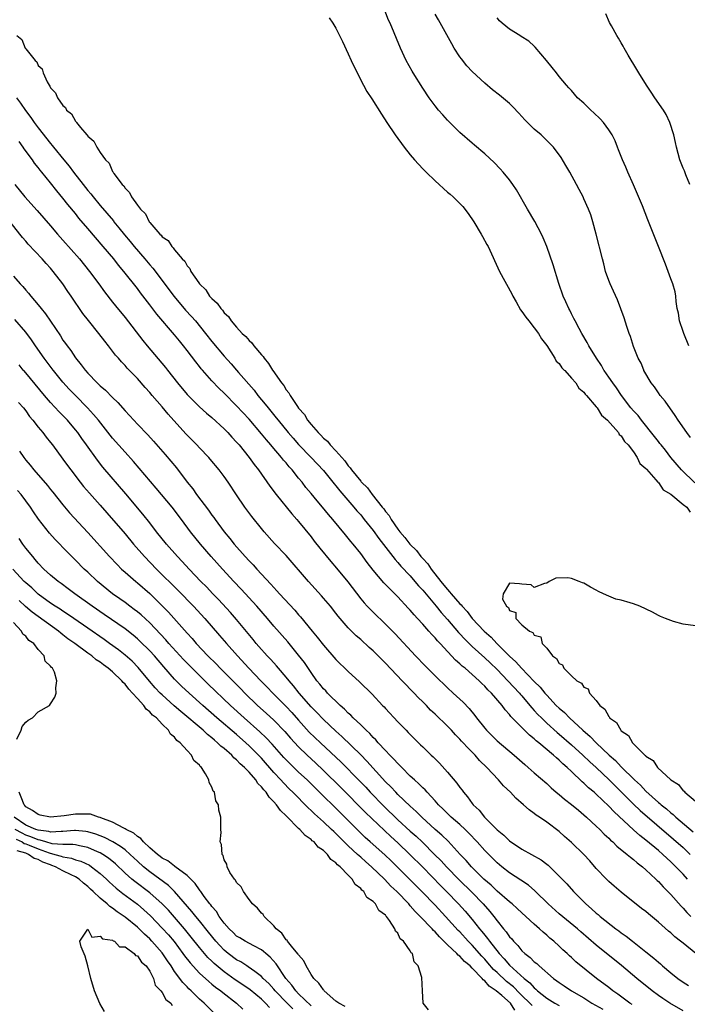
# Model space of a CAD drawing. Units: inches. Extents: x 2568000 to 2571000, y 1557000 to 1560000.
# Drawn here: x 2569534 to 2569642, y 1558085 to 1558244 of the extents above; entities that cross this region are included whole.
import ezdxf

# ---------------------------------------------------------------- set-up
doc = ezdxf.new("R2010")
doc.units = ezdxf.units.IN
doc.header["$MEASUREMENT"] = 0
doc.layers.add('LD25681557_2ft', color=64, linetype='Continuous')

msp = doc.modelspace()

# ---------------------------------------------------------------- linework, layer by layer
at = {"layer": 'LD25681557_2ft'}
for points, elevation in [([(2569642.89, 1558168.89), (2569640.75, 1558171), (2569639.04, 1558173), (2569638.14, 1558174.14), (2569637.43, 1558175), (2569637.26, 1558175.26), (2569637, 1558175.55), (2569636.38, 1558176.38), (2569634.27, 1558179), (2569633.73, 1558179.73), (2569633, 1558180.51), (2569632.59, 1558181), (2569631.05, 1558183), (2569630.23, 1558184.23), (2569629.64, 1558185), (2569629, 1558185.95), (2569628.27, 1558187), (2569628.23, 1558187.07), (2569627.82, 1558187.82), (2569627.01, 1558189), (2569625.81, 1558191), (2569625.54, 1558191.54), (2569624.65, 1558193), (2569624.22, 1558193.78), (2569623.58, 1558195), (2569623.4, 1558195.4), (2569623, 1558196.14), (2569622.72, 1558196.72), (2569622.55, 1558197), (2569622.1, 1558198.1), (2569621.65, 1558199), (2569620.95, 1558201.05), (2569620.05, 1558204.05), (2569619, 1558207), (2569618.42, 1558208.42), (2569618.16, 1558209), (2569617.06, 1558211.06), (2569615.91, 1558213), (2569614.12, 1558216.12), (2569613.54, 1558217), (2569613, 1558217.73), (2569611.96, 1558219), (2569611.52, 1558219.52), (2569610.53, 1558220.53), (2569609, 1558221.94), (2569607.35, 1558223.35), (2569607, 1558223.64), (2569605, 1558225.41), (2569603.37, 1558227), (2569603, 1558227.39), (2569602.23, 1558228.23), (2569601.56, 1558229), (2569601, 1558229.7), (2569600.06, 1558231), (2569599, 1558232.55), (2569597.46, 1558235), (2569597.29, 1558235.29), (2569596.36, 1558237), (2569595.44, 1558239), (2569593.76, 1558243), (2569593.51, 1558243.51), (2569592.92, 1558245.08)], 6722), ([(2569583.9, 1558243.9), (2569584.5, 1558243), (2569585, 1558242.2), (2569586.07, 1558240.07), (2569587, 1558238.07), (2569587.46, 1558237), (2569588.41, 1558235), (2569589.46, 1558233), (2569590.02, 1558232.02), (2569590.79, 1558230.79), (2569592.36, 1558228.36), (2569593.23, 1558227), (2569594.54, 1558225), (2569596.01, 1558223), (2569597, 1558221.78), (2569597.67, 1558221), (2569599, 1558219.55), (2569599.54, 1558219), (2569601, 1558217.58), (2569603, 1558215.79), (2569603.43, 1558215.43), (2569603.91, 1558215), (2569605.45, 1558213.45), (2569606.33, 1558212.33), (2569607.24, 1558211), (2569608.44, 1558209), (2569608.63, 1558208.63), (2569609.35, 1558207.35), (2569609.54, 1558207), (2569611.41, 1558203), (2569613.38, 1558199.38), (2569613.56, 1558199), (2569614.06, 1558198.06), (2569614.78, 1558196.78), (2569615, 1558196.54), (2569615.62, 1558195.62), (2569616.11, 1558195), (2569617, 1558193.9), (2569617.65, 1558193), (2569618.14, 1558192.14), (2569619, 1558191.02), (2569620.31, 1558189), (2569620.54, 1558188.54), (2569621, 1558188.14), (2569621.46, 1558187.46), (2569621.84, 1558187.07), (2569621.91, 1558187), (2569623, 1558185.79), (2569623.67, 1558185), (2569624.19, 1558184.19), (2569625, 1558183.52), (2569625.21, 1558183.21), (2569625.42, 1558183), (2569627, 1558181.14), (2569627.11, 1558181), (2569627.81, 1558179.81), (2569628.81, 1558179), (2569630.56, 1558177), (2569630.7, 1558176.7), (2569631, 1558176.5), (2569631.56, 1558175.56), (2569632.16, 1558175), (2569633, 1558173.89), (2569633.61, 1558173), (2569634.02, 1558172.02), (2569635, 1558171.23), (2569635.09, 1558171.09), (2569636.61, 1558169.39), (2569636.93, 1558169), (2569636.95, 1558168.95), (2569637, 1558168.93), (2569637.76, 1558167.76), (2569639, 1558167.07), (2569641, 1558165.41), (2569641.58, 1558165), (2569642.15, 1558164.15)], 6720), ([(2569642.19, 1558176.19), (2569641.57, 1558177), (2569640.21, 1558179), (2569639.74, 1558179.74), (2569638.08, 1558182.08), (2569637.31, 1558183), (2569637, 1558183.42), (2569636.36, 1558184.36), (2569635.87, 1558185), (2569634.68, 1558187), (2569634.65, 1558187.07), (2569634.21, 1558188.21), (2569633.76, 1558189), (2569633, 1558190.87), (2569632.49, 1558192.49), (2569632.29, 1558193), (2569631.92, 1558194.08), (2569631.48, 1558195.48), (2569630.95, 1558196.95), (2569630.39, 1558198.39), (2569629.79, 1558199.79), (2569629.21, 1558201), (2569629, 1558201.53), (2569628.5, 1558203), (2569628.2, 1558204.2), (2569627.97, 1558205), (2569626.98, 1558208.98), (2569626.45, 1558211), (2569626.09, 1558212.09), (2569625.75, 1558213), (2569625, 1558214.71), (2569624.86, 1558215), (2569624.21, 1558216.21), (2569623.81, 1558217), (2569622.72, 1558219), (2569622.09, 1558220.09), (2569621.34, 1558221.34), (2569620.08, 1558223), (2569619.57, 1558223.57), (2569619, 1558224.09), (2569618.09, 1558225), (2569617, 1558225.94), (2569615.45, 1558227.45), (2569615, 1558227.97), (2569614.48, 1558228.48), (2569613.53, 1558229.53), (2569613, 1558230.07), (2569611.41, 1558231.41), (2569610.28, 1558232.28), (2569609, 1558233.34), (2569607, 1558235.23), (2569606.14, 1558236.14), (2569605.25, 1558237.25), (2569605, 1558237.61), (2569604.08, 1558239), (2569603.68, 1558239.68), (2569601.56, 1558243.56), (2569601, 1558244.44)], 6724), ([(2569641.94, 1558191), (2569641.1, 1558193), (2569641, 1558193.31), (2569640.39, 1558195), (2569640.24, 1558196.24), (2569640.06, 1558197), (2569639.88, 1558198.12), (2569639.84, 1558199), (2569639.72, 1558199.72), (2569639.33, 1558201), (2569639, 1558201.81), (2569638.13, 1558204.13), (2569637, 1558206.99), (2569635.75, 1558210.25), (2569635.3, 1558211.3), (2569634.42, 1558213.58), (2569633, 1558216.94), (2569632.07, 1558219), (2569631.77, 1558219.77), (2569631.21, 1558221), (2569630.6, 1558222.6), (2569630.42, 1558223), (2569630.02, 1558224.02), (2569629.54, 1558225), (2569629, 1558225.83), (2569628.15, 1558227), (2569627.6, 1558227.6), (2569626.58, 1558228.58), (2569626.11, 1558229), (2569625, 1558230.09), (2569623.99, 1558231), (2569623, 1558232.16), (2569622.57, 1558232.57), (2569622.19, 1558233), (2569621, 1558234.44), (2569620.58, 1558235), (2569619.87, 1558235.87), (2569618.99, 1558236.99), (2569617.15, 1558239.15), (2569617, 1558239.31), (2569616.09, 1558240.09), (2569614.89, 1558240.89), (2569614.69, 1558241), (2569613, 1558242.03), (2569611.79, 1558243), (2569611.39, 1558243.39), (2569611, 1558243.85)], 6726), ([(2569642.09, 1558217), (2569641.44, 1558218.56), (2569641.2, 1558219.2), (2569641, 1558219.66), (2569640.49, 1558221), (2569639.92, 1558223), (2569639.79, 1558223.79), (2569639.48, 1558225), (2569638.88, 1558227), (2569638.27, 1558228.27), (2569637.81, 1558229), (2569636.42, 1558231), (2569635.87, 1558231.87), (2569635.1, 1558233), (2569633.84, 1558235), (2569633.54, 1558235.54), (2569632.15, 1558237.85), (2569631.5, 1558239), (2569631.33, 1558239.33), (2569631, 1558239.86), (2569630.59, 1558240.59), (2569630.3, 1558241), (2569629.43, 1558242.57), (2569629.14, 1558243.14), (2569628.54, 1558244.54)], 6728), ([(2569533.56, 1558241), (2569534.38, 1558240.38), (2569534.89, 1558239), (2569534.95, 1558238.95), (2569535, 1558238.86), (2569536.51, 1558237), (2569536.77, 1558236.77), (2569537, 1558236.21), (2569537.64, 1558235.64), (2569537.81, 1558235), (2569538.44, 1558233.56), (2569538.78, 1558233), (2569538.89, 1558232.88), (2569539, 1558232.61), (2569539.8, 1558231.8), (2569540.1, 1558231), (2569541, 1558229.75), (2569541.41, 1558229.41), (2569541.59, 1558229), (2569542.37, 1558228.37), (2569543, 1558227.19), (2569543.11, 1558227.11), (2569543.16, 1558227), (2569543.82, 1558226.18), (2569544.84, 1558225), (2569544.93, 1558224.93), (2569545, 1558224.79), (2569545.99, 1558223.99), (2569546.44, 1558223), (2569547, 1558222.18), (2569547.84, 1558221), (2569548.43, 1558220.43), (2569549, 1558219.12), (2569549.06, 1558219.06), (2569549.08, 1558219), (2569549.22, 1558218.78), (2569550.56, 1558217), (2569550.79, 1558216.79), (2569551, 1558216.41), (2569551.73, 1558215.73), (2569552.07, 1558215), (2569553, 1558213.68), (2569553.51, 1558213), (2569554.28, 1558212.28), (2569554.9, 1558211), (2569555, 1558210.87), (2569556.62, 1558209), (2569556.83, 1558208.83), (2569557, 1558208.58), (2569557.95, 1558207.95), (2569558.53, 1558207), (2569558.79, 1558206.78), (2569559, 1558206.45), (2569560.23, 1558205), (2569560.62, 1558204.62), (2569561, 1558203.87), (2569561.45, 1558203.45), (2569561.64, 1558203), (2569562.88, 1558201.12), (2569563, 1558200.96), (2569564.03, 1558200.03), (2569564.65, 1558199), (2569565, 1558198.6), (2569565.88, 1558197.88), (2569566.43, 1558197), (2569566.72, 1558196.72), (2569567, 1558196.33), (2569567.71, 1558195.72), (2569568.14, 1558195), (2569569, 1558193.99), (2569569.91, 1558193), (2569570.49, 1558192.49), (2569571, 1558191.84), (2569571.47, 1558191.47), (2569571.78, 1558191), (2569573, 1558189.53), (2569573.27, 1558189.27), (2569573.42, 1558189), (2569574.16, 1558188.16), (2569574.79, 1558187.07), (2569574.84, 1558187), (2569576.26, 1558185), (2569576.6, 1558184.6), (2569577, 1558183.9), (2569577.42, 1558183.42), (2569577.62, 1558183), (2569578.79, 1558181.21), (2569579, 1558180.92), (2569579.93, 1558179.93), (2569580.43, 1558179), (2569581, 1558178.3), (2569582.12, 1558177), (2569582.59, 1558176.59), (2569583, 1558176.1), (2569583.63, 1558175.63), (2569584.09, 1558175), (2569585, 1558174.05), (2569585.94, 1558173), (2569586.46, 1558172.46), (2569587, 1558171.65), (2569587.33, 1558171.33), (2569587.52, 1558171), (2569589, 1558169.16), (2569589.08, 1558169.08), (2569589.14, 1558169), (2569590.08, 1558168.08), (2569590.85, 1558167), (2569592.47, 1558165), (2569592.71, 1558164.71), (2569593, 1558164.29), (2569593.61, 1558163.61), (2569593.93, 1558163), (2569595, 1558161.45), (2569595.33, 1558161), (2569596.11, 1558160.11), (2569596.94, 1558159), (2569597.98, 1558157.98), (2569598.72, 1558157), (2569599, 1558156.68), (2569599.82, 1558155.82), (2569600.35, 1558155), (2569601.91, 1558153), (2569602.42, 1558152.42), (2569603, 1558151.68), (2569603.35, 1558151.35), (2569603.61, 1558151), (2569605, 1558149.39), (2569605.21, 1558149.21), (2569605.35, 1558149), (2569606.16, 1558148.16), (2569607, 1558147), (2569608.9, 1558145), (2569610.03, 1558144.03), (2569610.98, 1558143), (2569613, 1558140.97), (2569614.04, 1558140.04), (2569614.93, 1558139), (2569617, 1558136.86), (2569617.95, 1558135.95), (2569618.69, 1558135), (2569619, 1558134.64), (2569620.55, 1558133), (2569621, 1558132.56), (2569621.86, 1558131.86), (2569622.67, 1558131), (2569624.84, 1558129), (2569626.02, 1558128.02), (2569626.98, 1558127), (2569629.07, 1558125), (2569630.1, 1558124.11), (2569631, 1558123.11), (2569633.14, 1558121), (2569634.13, 1558120.13), (2569635, 1558119.17), (2569637, 1558117.38), (2569637.22, 1558117.22), (2569637.43, 1558117), (2569638.32, 1558116.32), (2569639, 1558115.69), (2569639.41, 1558115.41), (2569639.82, 1558115), (2569642.64, 1558112.64)], 6718), ([(2569533.52, 1558231), (2569534.14, 1558230.14), (2569534.93, 1558228.93), (2569535.81, 1558227.81), (2569536.36, 1558227), (2569537, 1558226.13), (2569539, 1558223.59), (2569539.28, 1558223.28), (2569539.49, 1558223), (2569541.11, 1558221), (2569541.98, 1558219.98), (2569542.69, 1558219), (2569544.24, 1558217), (2569545, 1558216.05), (2569545.49, 1558215.49), (2569545.85, 1558215), (2569547, 1558213.62), (2569549.13, 1558211.13), (2569549.21, 1558211), (2569550.03, 1558210.03), (2569550.91, 1558208.91), (2569551.82, 1558207.82), (2569552.48, 1558207), (2569554.21, 1558205), (2569555, 1558204.06), (2569555.5, 1558203.5), (2569558.92, 1558198.92), (2569560.76, 1558196.76), (2569561.72, 1558195.72), (2569562.34, 1558195), (2569563.99, 1558193), (2569565, 1558191.7), (2569567, 1558189.3), (2569568.1, 1558188.1), (2569568.98, 1558187.07), (2569569.32, 1558186.68), (2569571.82, 1558183.82), (2569572.44, 1558183), (2569573.61, 1558181.61), (2569574.06, 1558181), (2569575.39, 1558179.39), (2569575.67, 1558179), (2569577.31, 1558177), (2569578.09, 1558176.09), (2569579, 1558175.1), (2569581.03, 1558173), (2569583, 1558170.87), (2569584.51, 1558169), (2569584.72, 1558168.72), (2569585, 1558168.41), (2569585.62, 1558167.62), (2569587.92, 1558165), (2569588.39, 1558164.39), (2569589, 1558163.72), (2569589.58, 1558163), (2569591, 1558161.22), (2569591.92, 1558159.92), (2569594.54, 1558156.54), (2569595, 1558156.07), (2569595.49, 1558155.49), (2569597, 1558153.88), (2569597.75, 1558153), (2569598.31, 1558152.31), (2569599, 1558151.57), (2569601.17, 1558149), (2569601.99, 1558147.99), (2569603, 1558146.87), (2569604.79, 1558144.79), (2569605, 1558144.57), (2569605.74, 1558143.74), (2569606.5, 1558143), (2569606.74, 1558142.74), (2569607, 1558142.52), (2569609, 1558140.71), (2569609.86, 1558139.86), (2569611, 1558138.78), (2569612.75, 1558137), (2569614.59, 1558135), (2569614.77, 1558134.77), (2569615, 1558134.53), (2569616.3, 1558133), (2569616.61, 1558132.61), (2569617, 1558132.21), (2569617.57, 1558131.57), (2569618.14, 1558131), (2569619, 1558130.17), (2569620.66, 1558128.66), (2569621, 1558128.39), (2569623, 1558126.64), (2569624.83, 1558125), (2569625.94, 1558123.94), (2569627, 1558122.99), (2569629.08, 1558121), (2569630.03, 1558120.03), (2569631.04, 1558119.04), (2569633, 1558117.07), (2569634.05, 1558116.05), (2569639.47, 1558111.47), (2569641, 1558110.08), (2569642.15, 1558109)], 6716), ([(2569641.72, 1558105), (2569641, 1558105.78), (2569639.83, 1558107), (2569639, 1558107.8), (2569638.36, 1558108.36), (2569637.71, 1558109), (2569637, 1558109.62), (2569635, 1558111.31), (2569634.03, 1558112.03), (2569632.97, 1558112.97), (2569629.86, 1558115.86), (2569629, 1558116.79), (2569627, 1558118.69), (2569626.64, 1558119), (2569625.74, 1558119.74), (2569625, 1558120.48), (2569624.71, 1558120.71), (2569623, 1558122.33), (2569622.31, 1558123), (2569621.6, 1558123.6), (2569621, 1558124.21), (2569620.56, 1558124.56), (2569620.11, 1558125), (2569617.72, 1558127), (2569617.31, 1558127.31), (2569617, 1558127.62), (2569616.22, 1558128.22), (2569613.24, 1558131.24), (2569613, 1558131.57), (2569612.3, 1558132.3), (2569611.82, 1558133), (2569610.09, 1558135), (2569609.52, 1558135.52), (2569609, 1558136.12), (2569608.54, 1558136.54), (2569608.1, 1558137), (2569607, 1558137.99), (2569605.83, 1558139), (2569605.36, 1558139.36), (2569605, 1558139.73), (2569604.31, 1558140.31), (2569601.8, 1558143), (2569601.4, 1558143.4), (2569601, 1558143.9), (2569600.45, 1558144.45), (2569599.99, 1558145), (2569599, 1558146.12), (2569598.19, 1558147), (2569597.6, 1558147.6), (2569597, 1558148.36), (2569596.68, 1558148.68), (2569595, 1558150.52), (2569594.52, 1558151), (2569593.73, 1558151.73), (2569593, 1558152.52), (2569592.76, 1558152.76), (2569591, 1558154.84), (2569590.05, 1558156.05), (2569589, 1558157.5), (2569587.79, 1558159), (2569587.42, 1558159.42), (2569587, 1558159.98), (2569586.53, 1558160.53), (2569584.5, 1558163), (2569583.8, 1558163.8), (2569582.83, 1558165), (2569581.98, 1558165.98), (2569581, 1558167.2), (2569580.17, 1558168.17), (2569579.54, 1558169), (2569579, 1558169.66), (2569577.95, 1558171), (2569577.49, 1558171.49), (2569577, 1558172.11), (2569576.58, 1558172.58), (2569576.26, 1558173), (2569574.74, 1558174.74), (2569574.54, 1558175), (2569573.81, 1558175.81), (2569573, 1558176.82), (2569571, 1558179.14), (2569569, 1558181.34), (2569567, 1558183.35), (2569566.15, 1558184.15), (2569565, 1558185.37), (2569563.49, 1558187.07), (2569563.29, 1558187.29), (2569563, 1558187.67), (2569562.4, 1558188.4), (2569561, 1558190.26), (2569560.41, 1558191), (2569559.77, 1558191.77), (2569559, 1558192.74), (2569556.12, 1558196.12), (2569555, 1558197.61), (2569553.52, 1558199.52), (2569553, 1558200.22), (2569550.81, 1558203), (2569549.97, 1558203.97), (2569549.18, 1558205), (2569547.5, 1558207), (2569545, 1558209.89), (2569543.58, 1558211.58), (2569543, 1558212.32), (2569541.79, 1558213.79), (2569541, 1558214.8), (2569539.98, 1558215.98), (2569539, 1558217.25), (2569537.58, 1558219), (2569537.31, 1558219.31), (2569537, 1558219.73), (2569536.43, 1558220.43), (2569536.06, 1558221), (2569534.76, 1558222.76), (2569534.6, 1558223), (2569533.91, 1558223.91)], 6714), ([(2569533.24, 1558217), (2569534.82, 1558215), (2569536.82, 1558212.82), (2569539, 1558210.32), (2569540.13, 1558209), (2569541, 1558208.04), (2569543.66, 1558205), (2569545.28, 1558203), (2569546.77, 1558201), (2569547.7, 1558199.7), (2569549, 1558198.01), (2569549.45, 1558197.45), (2569551, 1558195.55), (2569553.87, 1558191.87), (2569554.57, 1558191), (2569557.52, 1558187.52), (2569557.87, 1558187.07), (2569559.47, 1558185), (2569561, 1558183.16), (2569563, 1558181.15), (2569564.13, 1558180.13), (2569565, 1558179.42), (2569567, 1558177.59), (2569567.57, 1558177), (2569568.24, 1558176.24), (2569569, 1558175.46), (2569569.4, 1558175), (2569571.04, 1558173), (2569571.84, 1558171.84), (2569572.5, 1558171), (2569574.36, 1558168.36), (2569575.4, 1558167), (2569577.91, 1558163.91), (2569578.73, 1558163), (2569579, 1558162.68), (2569581, 1558160.17), (2569581.5, 1558159.5), (2569582.39, 1558158.39), (2569584.2, 1558156.2), (2569585.12, 1558155.12), (2569586.92, 1558152.92), (2569589, 1558150.22), (2569589.56, 1558149.56), (2569590.07, 1558149), (2569590.51, 1558148.51), (2569591, 1558148.02), (2569593, 1558146.09), (2569594.54, 1558144.54), (2569597.85, 1558141), (2569599.4, 1558139.4), (2569601, 1558137.8), (2569603, 1558135.84), (2569603.93, 1558135), (2569605.51, 1558133.51), (2569606.5, 1558132.5), (2569607.4, 1558131.4), (2569607.68, 1558131), (2569609, 1558129.33), (2569609.28, 1558129), (2569611, 1558127.31), (2569613.73, 1558125), (2569615.46, 1558123.46), (2569616.01, 1558123), (2569617, 1558122.13), (2569619, 1558120.4), (2569619.72, 1558119.72), (2569620.55, 1558119), (2569621, 1558118.64), (2569621.88, 1558117.88), (2569623, 1558117.03), (2569624.1, 1558116.1), (2569625, 1558115.38), (2569625.44, 1558115), (2569627, 1558113.55), (2569627.56, 1558113), (2569628.26, 1558112.26), (2569629, 1558111.6), (2569629.29, 1558111.29), (2569629.65, 1558111), (2569630.32, 1558110.32), (2569632, 1558109), (2569632.52, 1558108.52), (2569633, 1558108.18), (2569633.61, 1558107.61), (2569634.42, 1558107), (2569635, 1558106.48), (2569636.59, 1558105), (2569636.79, 1558104.79), (2569637, 1558104.61), (2569637.76, 1558103.76), (2569638.55, 1558103), (2569639, 1558102.54), (2569640.66, 1558100.66), (2569641, 1558100.33), (2569641.61, 1558099.61), (2569642.22, 1558099)], 6712), ([(2569643.07, 1558093), (2569641, 1558094.66), (2569640.59, 1558095), (2569639.68, 1558095.68), (2569639, 1558096.33), (2569638.63, 1558096.63), (2569637, 1558098.08), (2569635.4, 1558099.4), (2569635, 1558099.76), (2569634.29, 1558100.29), (2569631, 1558102.91), (2569629.87, 1558103.87), (2569629, 1558104.62), (2569628.63, 1558105), (2569627, 1558106.74), (2569625.94, 1558107.94), (2569624.98, 1558108.98), (2569623, 1558110.89), (2569621.87, 1558111.87), (2569621, 1558112.67), (2569619, 1558114.17), (2569617.82, 1558115), (2569617.32, 1558115.32), (2569617, 1558115.59), (2569616.16, 1558116.16), (2569615.28, 1558117), (2569614.03, 1558118.03), (2569613.17, 1558119), (2569612.04, 1558120.04), (2569611.23, 1558121), (2569609.33, 1558123), (2569608.15, 1558124.15), (2569607.44, 1558125), (2569607, 1558125.45), (2569606.2, 1558126.2), (2569605.54, 1558127), (2569605.27, 1558127.27), (2569605, 1558127.59), (2569604.29, 1558128.29), (2569603.65, 1558129), (2569603, 1558129.66), (2569601, 1558131.58), (2569600.26, 1558132.26), (2569599.59, 1558133), (2569599, 1558133.6), (2569598.29, 1558134.29), (2569597.64, 1558135), (2569597, 1558135.65), (2569596.31, 1558136.31), (2569595.71, 1558137), (2569593, 1558139.83), (2569592.4, 1558140.39), (2569591.82, 1558141), (2569591, 1558141.8), (2569590.36, 1558142.36), (2569589, 1558143.62), (2569588.25, 1558144.25), (2569587, 1558145.54), (2569585.39, 1558147.39), (2569585, 1558147.91), (2569584.11, 1558149), (2569583, 1558150.32), (2569582.69, 1558150.69), (2569580.58, 1558153), (2569577, 1558157.18), (2569575.13, 1558159.13), (2569573.44, 1558161), (2569573, 1558161.52), (2569571.45, 1558163.45), (2569570.34, 1558165), (2569569, 1558166.97), (2569567.66, 1558169), (2569567, 1558169.92), (2569566.19, 1558171), (2569564.73, 1558172.73), (2569564.5, 1558173), (2569563, 1558174.56), (2569562.6, 1558175), (2569560.82, 1558176.82), (2569557.98, 1558179.98), (2569557, 1558181.18), (2569555.4, 1558183), (2569555, 1558183.49), (2569554.27, 1558184.27), (2569553, 1558185.7), (2569551.67, 1558187.07), (2569551.37, 1558187.37), (2569551, 1558187.82), (2569550.42, 1558188.42), (2569549.93, 1558189), (2569549.49, 1558189.49), (2569549, 1558190.14), (2569548.33, 1558191), (2569547.73, 1558191.73), (2569546.78, 1558193), (2569545.1, 1558195.1), (2569544.22, 1558196.22), (2569542.32, 1558199), (2569541.77, 1558199.77), (2569540.95, 1558201), (2569539.42, 1558203), (2569539, 1558203.49), (2569538.27, 1558204.27), (2569537.65, 1558205), (2569535.38, 1558207.38), (2569535, 1558207.86), (2569534.45, 1558208.45), (2569534.03, 1558209), (2569532.48, 1558211)], 6710), ([(2569533, 1558202.21), (2569534.09, 1558201), (2569534.54, 1558200.54), (2569535, 1558199.97), (2569535.46, 1558199.46), (2569535.81, 1558199), (2569537, 1558197.6), (2569537.46, 1558197), (2569538.16, 1558196.16), (2569540.59, 1558192.59), (2569541, 1558191.92), (2569541.39, 1558191.39), (2569541.65, 1558191), (2569542.24, 1558190.24), (2569543, 1558189.03), (2569543.95, 1558187.95), (2569544.57, 1558187.07), (2569544.62, 1558187), (2569545, 1558186.58), (2569546.53, 1558185), (2569546.78, 1558184.78), (2569547, 1558184.55), (2569547.84, 1558183.84), (2569549, 1558182.64), (2569549.84, 1558181.84), (2569551, 1558180.51), (2569551.74, 1558179.74), (2569552.4, 1558179), (2569553, 1558178.36), (2569554.66, 1558176.66), (2569555.61, 1558175.61), (2569557.49, 1558173.49), (2569558.41, 1558172.41), (2569559.31, 1558171.31), (2569561.04, 1558169), (2569561.92, 1558167.92), (2569562.55, 1558167), (2569564.47, 1558164.47), (2569565, 1558163.71), (2569565.31, 1558163.31), (2569565.52, 1558163), (2569567, 1558161), (2569567.91, 1558159.91), (2569568.61, 1558159), (2569570.37, 1558157), (2569571, 1558156.31), (2569571.66, 1558155.66), (2569572.24, 1558155), (2569574.54, 1558152.54), (2569575, 1558152), (2569575.49, 1558151.49), (2569575.91, 1558151), (2569578.38, 1558148.38), (2569579, 1558147.64), (2569579.31, 1558147.31), (2569581.17, 1558145), (2569582.01, 1558144.01), (2569583, 1558142.71), (2569585, 1558140.4), (2569587, 1558138.5), (2569588.83, 1558136.83), (2569590.83, 1558134.83), (2569592.53, 1558133), (2569592.77, 1558132.77), (2569593, 1558132.49), (2569595, 1558130.36), (2569596.31, 1558129), (2569596.67, 1558128.67), (2569597, 1558128.3), (2569598.3, 1558127), (2569598.67, 1558126.67), (2569599, 1558126.33), (2569600.37, 1558125), (2569600.7, 1558124.7), (2569601.69, 1558123.69), (2569603, 1558122.26), (2569604.5, 1558120.5), (2569605, 1558119.78), (2569605.35, 1558119.35), (2569605.58, 1558119), (2569606.25, 1558118.25), (2569607, 1558117.19), (2569607.16, 1558117), (2569608.13, 1558116.13), (2569608.98, 1558115), (2569611, 1558112.97), (2569612.1, 1558112.1), (2569613, 1558111.16), (2569613.21, 1558111), (2569614.3, 1558110.3), (2569615, 1558109.81), (2569618.1, 1558108.1), (2569619, 1558107.4), (2569619.23, 1558107.23), (2569621, 1558105.48), (2569622.23, 1558104.23), (2569623.32, 1558103), (2569625.32, 1558101), (2569626.24, 1558100.24), (2569627, 1558099.53), (2569627.3, 1558099.3), (2569627.62, 1558099), (2569630.15, 1558097), (2569630.65, 1558096.65), (2569631, 1558096.36), (2569631.82, 1558095.82), (2569632.81, 1558095), (2569635, 1558093.28), (2569636.27, 1558092.27), (2569637, 1558091.6), (2569637.33, 1558091.34), (2569637.69, 1558091), (2569639, 1558089.91), (2569640.16, 1558089), (2569641, 1558088.4), (2569641.85, 1558087.85)], 6708), ([(2569641, 1558083.76), (2569638.83, 1558085), (2569637.73, 1558085.73), (2569637, 1558086.24), (2569635.98, 1558087), (2569633.54, 1558089), (2569631.07, 1558091.07), (2569627, 1558094.36), (2569624.51, 1558096.51), (2569623.95, 1558097), (2569621, 1558099.43), (2569619.23, 1558101), (2569617.2, 1558103), (2569617.11, 1558103.11), (2569616.04, 1558104.04), (2569614.85, 1558104.85), (2569613, 1558106.04), (2569611.75, 1558107), (2569611, 1558107.61), (2569609, 1558109.62), (2569607.79, 1558111), (2569606.44, 1558112.44), (2569605.87, 1558113), (2569605, 1558113.82), (2569603.6, 1558115), (2569603, 1558115.58), (2569602.3, 1558116.3), (2569601.56, 1558117), (2569601, 1558117.64), (2569599.73, 1558119), (2569599.39, 1558119.39), (2569599, 1558119.74), (2569598.39, 1558120.39), (2569597.67, 1558121), (2569597, 1558121.63), (2569595.63, 1558123), (2569595.33, 1558123.33), (2569595, 1558123.63), (2569594.37, 1558124.37), (2569593.72, 1558125), (2569593, 1558125.75), (2569591.82, 1558127), (2569591.45, 1558127.45), (2569591, 1558127.86), (2569590.46, 1558128.46), (2569589.86, 1558129), (2569589.46, 1558129.46), (2569589, 1558129.86), (2569587.79, 1558131), (2569587.42, 1558131.42), (2569587, 1558131.78), (2569586.41, 1558132.41), (2569585.72, 1558133), (2569583.67, 1558135), (2569583.36, 1558135.36), (2569583, 1558135.71), (2569582.44, 1558136.44), (2569581.95, 1558137), (2569581, 1558138.32), (2569579.92, 1558139.92), (2569579, 1558141.13), (2569577.24, 1558143.24), (2569575, 1558145.79), (2569573.98, 1558147), (2569572.23, 1558149), (2569569.74, 1558151.74), (2569568.55, 1558153), (2569566.71, 1558155), (2569564.89, 1558157), (2569563.15, 1558159), (2569561.56, 1558161), (2569560.09, 1558163), (2569558.58, 1558165), (2569556.05, 1558168.05), (2569553.29, 1558171.29), (2569552.36, 1558172.36), (2569551, 1558173.85), (2569549, 1558176.11), (2569546.7, 1558179), (2569545.93, 1558179.93), (2569544.94, 1558181), (2569542.99, 1558182.99), (2569542.01, 1558184.01), (2569541, 1558185.12), (2569539.46, 1558187), (2569539.41, 1558187.07), (2569537.96, 1558189), (2569536.57, 1558191), (2569535.94, 1558191.94), (2569535, 1558193.17), (2569533.21, 1558195.21)], 6706), ([(2569632.79, 1558084.79), (2569632.43, 1558085), (2569630.45, 1558086.45), (2569629.64, 1558087), (2569629, 1558087.51), (2569627.05, 1558089), (2569623.69, 1558091.69), (2569623, 1558092.37), (2569622.66, 1558092.66), (2569622.31, 1558093), (2569621.61, 1558093.61), (2569621, 1558094.22), (2569620.13, 1558095), (2569619.49, 1558095.49), (2569619, 1558095.98), (2569618.44, 1558096.44), (2569617.86, 1558097), (2569617, 1558097.74), (2569615.65, 1558099), (2569615, 1558099.56), (2569614.26, 1558100.26), (2569613.41, 1558101), (2569613.19, 1558101.18), (2569613, 1558101.32), (2569611, 1558103.08), (2569610.02, 1558104.02), (2569608.88, 1558105), (2569606.85, 1558107), (2569606, 1558108), (2569605.04, 1558109), (2569603.1, 1558111.1), (2569602.09, 1558112.09), (2569601, 1558113.03), (2569598.85, 1558115), (2569597.93, 1558115.93), (2569597, 1558116.76), (2569595, 1558118.66), (2569594.65, 1558119), (2569593.86, 1558119.86), (2569593, 1558120.71), (2569590.02, 1558124.02), (2569589.02, 1558125.02), (2569585.98, 1558127.98), (2569585, 1558128.85), (2569583, 1558130.74), (2569581.9, 1558131.9), (2569581, 1558132.79), (2569579.07, 1558135), (2569578.17, 1558136.17), (2569577.45, 1558137), (2569577, 1558137.59), (2569575.77, 1558139), (2569575.42, 1558139.42), (2569575, 1558139.86), (2569574.46, 1558140.46), (2569573.93, 1558141), (2569573.49, 1558141.49), (2569573, 1558142.02), (2569572.14, 1558143), (2569571.64, 1558143.64), (2569569, 1558146.84), (2569568, 1558148), (2569566.08, 1558150.08), (2569565.18, 1558151), (2569564.12, 1558152.12), (2569563.24, 1558153), (2569561.33, 1558155), (2569560.22, 1558156.22), (2569559.46, 1558157), (2569557.67, 1558159), (2569556.08, 1558161), (2569555, 1558162.44), (2569553.87, 1558163.87), (2569551.15, 1558167.15), (2569547.44, 1558171.44), (2569546.55, 1558172.55), (2569544.8, 1558175), (2569544.04, 1558176.04), (2569543.37, 1558177), (2569543, 1558177.46), (2569541.7, 1558179), (2569541, 1558179.73), (2569540.36, 1558180.36), (2569539, 1558181.85), (2569538.02, 1558183), (2569535, 1558186.62), (2569534.66, 1558187), (2569534.6, 1558187.07), (2569533.92, 1558187.92)], 6704), ([(2569533.84, 1558181.84), (2569534.61, 1558181), (2569535, 1558180.5), (2569535.62, 1558179.62), (2569536.16, 1558179), (2569537, 1558177.9), (2569537.75, 1558177), (2569538.28, 1558176.28), (2569539, 1558175.41), (2569539.31, 1558175), (2569541, 1558172.73), (2569541.72, 1558171.71), (2569542.24, 1558171), (2569543.78, 1558169), (2569544.33, 1558168.33), (2569545.25, 1558167.25), (2569547, 1558165.29), (2569548.07, 1558164.07), (2569551, 1558160.65), (2569552.37, 1558159), (2569554.12, 1558157), (2569556.06, 1558155), (2569559.55, 1558151.55), (2569562.05, 1558149), (2569563.88, 1558147), (2569566.26, 1558144.26), (2569567.34, 1558143), (2569569.12, 1558141), (2569570.97, 1558139), (2569572.88, 1558137), (2569573.94, 1558135.94), (2569574.85, 1558135), (2569577, 1558132.82), (2569577.88, 1558131.88), (2569579, 1558130.61), (2569580.72, 1558128.72), (2569582.51, 1558127), (2569585.85, 1558123.85), (2569588.83, 1558120.83), (2569589.81, 1558119.81), (2569590.55, 1558119), (2569592.75, 1558116.75), (2569595, 1558114.59), (2569597, 1558112.75), (2569597.93, 1558111.93), (2569598.96, 1558110.96), (2569600.93, 1558109), (2569601.96, 1558107.96), (2569602.83, 1558107), (2569604.89, 1558104.89), (2569606.91, 1558102.91), (2569608.76, 1558101), (2569609.81, 1558099.81), (2569610.46, 1558099), (2569611, 1558098.27), (2569612.03, 1558097), (2569612.48, 1558096.48), (2569613, 1558095.72), (2569613.35, 1558095.35), (2569613.62, 1558095), (2569614.32, 1558094.32), (2569615, 1558093.45), (2569615.47, 1558093), (2569616.34, 1558092.34), (2569617, 1558091.67), (2569617.39, 1558091.39), (2569617.78, 1558091), (2569620.11, 1558089), (2569620.63, 1558088.63), (2569621, 1558088.34), (2569621.82, 1558087.82), (2569623.01, 1558087), (2569625, 1558085.84), (2569626.29, 1558085), (2569628.05, 1558084.05)], 6702), ([(2569533.99, 1558173.99), (2569534.66, 1558173), (2569535, 1558172.57), (2569535.73, 1558171.73), (2569536.3, 1558171), (2569538.48, 1558168.48), (2569539, 1558167.81), (2569539.37, 1558167.37), (2569541, 1558165.34), (2569542.07, 1558164.07), (2569545, 1558160.88), (2569548.51, 1558157), (2569549.72, 1558155.72), (2569550.46, 1558155), (2569551, 1558154.52), (2569552.72, 1558153), (2569553, 1558152.77), (2569555, 1558151.03), (2569557.05, 1558149.04), (2569558.03, 1558148.03), (2569561, 1558144.68), (2569561.81, 1558143.81), (2569562.5, 1558143), (2569564.37, 1558141), (2569565.69, 1558139.69), (2569566.34, 1558139), (2569569.66, 1558135.66), (2569570.3, 1558135), (2569572.39, 1558133), (2569573.77, 1558131.77), (2569575, 1558130.62), (2569576.78, 1558128.78), (2569577.71, 1558127.71), (2569579, 1558126.31), (2569580.35, 1558125), (2569581.73, 1558123.73), (2569583, 1558122.52), (2569585.78, 1558119.78), (2569589.76, 1558115.76), (2569592.82, 1558112.82), (2569593.86, 1558111.86), (2569595, 1558110.83), (2569596.93, 1558109), (2569599, 1558106.92), (2569601.92, 1558103.92), (2569602.83, 1558103), (2569604.78, 1558101), (2569605.85, 1558099.85), (2569607, 1558098.49), (2569608.18, 1558097), (2569608.56, 1558096.56), (2569609, 1558095.99), (2569609.45, 1558095.45), (2569609.76, 1558095), (2569611.34, 1558093), (2569612.16, 1558092.16), (2569613, 1558091.14), (2569615.36, 1558089), (2569616.29, 1558088.29), (2569617, 1558087.46), (2569617.26, 1558087.26), (2569617.52, 1558087), (2569619, 1558085.81), (2569620.3, 1558085), (2569621, 1558084.63)], 6700), ([(2569616.63, 1558084.63), (2569616.3, 1558085), (2569615, 1558086.26), (2569614.61, 1558086.61), (2569613.62, 1558087.62), (2569612.5, 1558088.5), (2569611, 1558089.94), (2569610.44, 1558090.44), (2569609.52, 1558091.52), (2569609, 1558092.11), (2569608.56, 1558092.56), (2569607, 1558094.35), (2569606.35, 1558095), (2569605, 1558096.48), (2569604.74, 1558096.74), (2569602.7, 1558099), (2569601, 1558100.78), (2569598.84, 1558103), (2569594.9, 1558107), (2569593.94, 1558107.94), (2569592.91, 1558108.91), (2569590.54, 1558111), (2569589.74, 1558111.74), (2569588.45, 1558113), (2569585, 1558116.47), (2569582.7, 1558118.7), (2569581, 1558120.39), (2569580.37, 1558121), (2569579, 1558122.27), (2569577.61, 1558123.61), (2569576.63, 1558124.63), (2569574.75, 1558126.75), (2569573.78, 1558127.78), (2569572.75, 1558128.75), (2569570.22, 1558131), (2569568.02, 1558133), (2569564.42, 1558136.42), (2569563, 1558137.82), (2569561.82, 1558139), (2569560.43, 1558140.43), (2569558.06, 1558143), (2569557.57, 1558143.58), (2569555, 1558146.3), (2569553.6, 1558147.6), (2569553, 1558148.1), (2569552.5, 1558148.5), (2569551.78, 1558149), (2569551, 1558149.59), (2569550.18, 1558150.18), (2569548.99, 1558151), (2569546.54, 1558153), (2569545, 1558154.47), (2569544.43, 1558155), (2569543, 1558156.44), (2569541.71, 1558157.71), (2569539.74, 1558159.74), (2569538.81, 1558160.81), (2569537.06, 1558163.06), (2569536.24, 1558164.24), (2569535.74, 1558165), (2569534.26, 1558167), (2569533.67, 1558167.67)], 6698), ([(2569613.88, 1558083.88), (2569613.14, 1558085), (2569611.78, 1558086.22), (2569610.87, 1558087), (2569609.72, 1558087.72), (2569609, 1558088.6), (2569608.74, 1558088.74), (2569608.59, 1558089), (2569607, 1558090.65), (2569606.65, 1558091), (2569605.74, 1558091.74), (2569605, 1558092.57), (2569604.73, 1558092.73), (2569604.52, 1558093), (2569603, 1558094.41), (2569602.41, 1558095), (2569601.69, 1558095.69), (2569601, 1558096.5), (2569600.73, 1558096.73), (2569600.52, 1558097), (2569598.58, 1558099), (2569597.78, 1558099.78), (2569597, 1558100.71), (2569596.85, 1558100.85), (2569596.74, 1558101), (2569594.81, 1558103), (2569593.88, 1558103.88), (2569592.82, 1558105), (2569590.75, 1558107), (2569589.81, 1558107.81), (2569589, 1558108.54), (2569588.74, 1558108.74), (2569588.49, 1558109), (2569587, 1558110.37), (2569585.67, 1558111.67), (2569585, 1558112.35), (2569584.66, 1558112.66), (2569584.32, 1558113), (2569583, 1558114.26), (2569581.55, 1558115.54), (2569581, 1558116.08), (2569580.51, 1558116.51), (2569578.06, 1558119), (2569577.52, 1558119.52), (2569576.53, 1558120.53), (2569576.12, 1558121), (2569575, 1558122.22), (2569573, 1558124.49), (2569572.52, 1558125), (2569571, 1558126.51), (2569570.47, 1558127), (2569569, 1558128.3), (2569565.83, 1558131), (2569563.54, 1558133), (2569561.32, 1558135), (2569560.13, 1558136.13), (2569559, 1558137.27), (2569557.24, 1558139.24), (2569555.74, 1558141), (2569555, 1558141.81), (2569553.39, 1558143.39), (2569553, 1558143.76), (2569552.32, 1558144.32), (2569551, 1558145.34), (2569547.66, 1558147.66), (2569545.7, 1558149), (2569542.9, 1558151), (2569541.83, 1558151.83), (2569540.68, 1558152.68), (2569540.22, 1558153), (2569539, 1558154.03), (2569537.93, 1558155), (2569537, 1558155.95), (2569536.53, 1558156.53), (2569536.11, 1558157), (2569535, 1558158.39), (2569534.55, 1558159), (2569533.92, 1558159.92)], 6696), ([(2569599.92, 1558083.92), (2569599.1, 1558085), (2569598.97, 1558086.97), (2569598.95, 1558087), (2569598.85, 1558089.15), (2569598.28, 1558091), (2569597.65, 1558091.65), (2569597.34, 1558093), (2569597.14, 1558093.14), (2569597, 1558093.45), (2569595.91, 1558095), (2569595.37, 1558095.37), (2569595, 1558096.27), (2569594.61, 1558096.61), (2569594.51, 1558097), (2569593.67, 1558098.33), (2569593.15, 1558099), (2569593.07, 1558099.07), (2569593, 1558099.17), (2569591.92, 1558099.92), (2569591.39, 1558101), (2569591, 1558101.4), (2569590.02, 1558102.02), (2569589.5, 1558103), (2569589.21, 1558103.21), (2569589, 1558103.5), (2569588.12, 1558104.12), (2569587.63, 1558105), (2569587, 1558105.62), (2569585.69, 1558107), (2569585.29, 1558107.29), (2569585, 1558107.65), (2569584.19, 1558108.19), (2569583.65, 1558109), (2569583, 1558109.61), (2569582.15, 1558110.15), (2569581.48, 1558111), (2569581.2, 1558111.2), (2569581, 1558111.41), (2569580.03, 1558112.03), (2569579.18, 1558113), (2569579, 1558113.16), (2569577.09, 1558115.09), (2569577, 1558115.21), (2569576.06, 1558116.06), (2569575.43, 1558117), (2569575, 1558117.49), (2569574.23, 1558118.23), (2569573.75, 1558119), (2569573.38, 1558119.38), (2569573, 1558119.91), (2569572.44, 1558120.44), (2569572.08, 1558121), (2569571, 1558122.23), (2569570.26, 1558123), (2569569.59, 1558123.59), (2569569, 1558124.24), (2569568.57, 1558124.57), (2569568.2, 1558125), (2569567, 1558126.04), (2569566.45, 1558126.45), (2569565.93, 1558127), (2569565.41, 1558127.41), (2569565, 1558127.77), (2569564.3, 1558128.3), (2569563.58, 1558129), (2569560.01, 1558132.01), (2569558.94, 1558132.94), (2569557, 1558134.7), (2569556.69, 1558135), (2569555.87, 1558135.87), (2569554.93, 1558136.93), (2569553.12, 1558139.12), (2569552.14, 1558140.14), (2569551, 1558141.11), (2569549.95, 1558141.95), (2569548.49, 1558143), (2569547.64, 1558143.64), (2569545, 1558145.48), (2569542.77, 1558147), (2569541.74, 1558147.74), (2569541, 1558148.2), (2569540.53, 1558148.53), (2569539.76, 1558149), (2569539, 1558149.51), (2569537, 1558150.93), (2569535.95, 1558151.95), (2569535, 1558152.75), (2569534.75, 1558153), (2569532.92, 1558155)], 6694), ([(2569643, 1558145.85), (2569641, 1558146.12), (2569639.47, 1558146.53), (2569639, 1558146.68), (2569638.16, 1558147), (2569637.36, 1558147.36), (2569637, 1558147.5), (2569636.04, 1558148.04), (2569634.03, 1558149), (2569633, 1558149.4), (2569632.44, 1558149.56), (2569631, 1558149.97), (2569630.13, 1558150.13), (2569629, 1558150.6), (2569628.17, 1558151), (2569627.36, 1558151.36), (2569627, 1558151.59), (2569626.06, 1558152.06), (2569625, 1558152.7), (2569624.76, 1558152.76), (2569624.23, 1558153), (2569623, 1558153.45), (2569622.42, 1558153.58), (2569620.46, 1558153.54), (2569619.41, 1558153), (2569619, 1558152.7), (2569618.66, 1558152.66), (2569617, 1558152.03), (2569616.48, 1558152.48), (2569615, 1558152.57), (2569614.61, 1558152.61), (2569613, 1558152.73), (2569611.96, 1558151), (2569611.88, 1558150.12), (2569612.53, 1558149), (2569612.82, 1558148.82), (2569613, 1558148.31), (2569614, 1558148), (2569614.04, 1558147), (2569615, 1558146.03), (2569616.2, 1558145), (2569616.78, 1558144.78), (2569617, 1558144.35), (2569618.07, 1558144.07), (2569618.29, 1558143), (2569619, 1558142.22), (2569619.94, 1558141), (2569620.59, 1558140.59), (2569621, 1558139.79), (2569621.55, 1558139.55), (2569621.77, 1558139), (2569623, 1558137.79), (2569623.86, 1558137), (2569624.61, 1558136.61), (2569625, 1558135.96), (2569625.69, 1558135.69), (2569625.9, 1558135), (2569627, 1558133.78), (2569627.56, 1558133), (2569628.39, 1558132.39), (2569629, 1558131.2), (2569629.12, 1558131.12), (2569629.15, 1558131), (2569630.25, 1558130.25), (2569630.94, 1558129), (2569631, 1558128.94), (2569632.17, 1558128.17), (2569632.84, 1558127), (2569634.84, 1558125), (2569634.93, 1558124.93), (2569635, 1558124.85), (2569636.14, 1558124.14), (2569636.89, 1558123), (2569639.02, 1558121), (2569640.25, 1558120.25), (2569641, 1558119.24), (2569641.16, 1558119.16), (2569641.26, 1558119), (2569643, 1558117.55)], 6720), ([(2569586.49, 1558084.49), (2569585.49, 1558085), (2569585, 1558085.35), (2569583.13, 1558087), (2569583.08, 1558087.08), (2569583, 1558087.14), (2569582.24, 1558088.24), (2569581.43, 1558089), (2569581, 1558089.65), (2569580.21, 1558091), (2569579.83, 1558091.83), (2569579, 1558092.81), (2569578.93, 1558092.93), (2569578.08, 1558093.92), (2569577.2, 1558095), (2569577.14, 1558095.14), (2569577, 1558095.24), (2569576.31, 1558096.31), (2569575.38, 1558097), (2569575, 1558097.48), (2569573.42, 1558099), (2569573.28, 1558099.28), (2569573, 1558099.52), (2569572.34, 1558100.34), (2569571.57, 1558101), (2569571, 1558101.74), (2569570.08, 1558103), (2569569.74, 1558103.74), (2569569, 1558104.45), (2569568.81, 1558104.81), (2569568.63, 1558105), (2569567.92, 1558106.08), (2569567.45, 1558107), (2569567.41, 1558107.41), (2569567, 1558108.12), (2569566.82, 1558108.82), (2569566.64, 1558109), (2569566.58, 1558110.58), (2569566.35, 1558111), (2569566.5, 1558112.5), (2569566.45, 1558113), (2569566.44, 1558115), (2569566.13, 1558116.13), (2569566.07, 1558117), (2569565.65, 1558117.65), (2569565.41, 1558119), (2569565.2, 1558119.2), (2569565, 1558119.83), (2569564.56, 1558120.56), (2569564.51, 1558121), (2569564, 1558122), (2569563.32, 1558123), (2569563.14, 1558123.14), (2569563, 1558123.37), (2569562.11, 1558124.11), (2569561.73, 1558125), (2569561, 1558125.73), (2569559.88, 1558127), (2569559.36, 1558127.36), (2569559, 1558127.87), (2569558.35, 1558128.35), (2569558.03, 1558129), (2569557, 1558130.01), (2569556.08, 1558131), (2569555.45, 1558131.45), (2569555, 1558132), (2569554.4, 1558132.4), (2569554.04, 1558133), (2569553, 1558134.1), (2569552.22, 1558135), (2569551.61, 1558135.61), (2569551, 1558136.45), (2569550.7, 1558136.7), (2569550.5, 1558137), (2569549, 1558138.41), (2569548.31, 1558139), (2569547.53, 1558139.53), (2569547, 1558139.97), (2569546.36, 1558140.36), (2569545.64, 1558141), (2569545, 1558141.45), (2569542.9, 1558143), (2569541.77, 1558143.77), (2569541, 1558144.39), (2569540.64, 1558144.64), (2569540.25, 1558145), (2569536.02, 1558148.02), (2569534.95, 1558148.95), (2569533.93, 1558149.93)], 6692), ([(2569533.55, 1558127.55), (2569534.23, 1558129), (2569534.39, 1558129.61), (2569535, 1558130.33), (2569535.37, 1558130.63), (2569536.06, 1558131), (2569537, 1558131.95), (2569538.84, 1558133), (2569539, 1558133.28), (2569539.67, 1558134.33), (2569539.9, 1558135), (2569539.82, 1558135.82), (2569540.01, 1558137), (2569539.65, 1558138.35), (2569539.29, 1558139), (2569539.12, 1558139.12), (2569539, 1558139.36), (2569538.14, 1558140.14), (2569537.94, 1558141), (2569537, 1558142.05), (2569536.29, 1558143), (2569535.5, 1558143.5), (2569535, 1558144.2), (2569534.52, 1558144.52), (2569534.33, 1558145), (2569533, 1558146.38)], 6690), ([(2569581, 1558084.58), (2569579, 1558086.52), (2569578.53, 1558087), (2569577.91, 1558087.91), (2569576.95, 1558089), (2569575.36, 1558091.36), (2569574.41, 1558092.41), (2569573.72, 1558093), (2569573.35, 1558093.35), (2569573, 1558093.6), (2569571.77, 1558094.23), (2569570.35, 1558095), (2569569.52, 1558095.52), (2569569, 1558095.82), (2569568.42, 1558096.42), (2569567.78, 1558097), (2569567, 1558097.9), (2569566.18, 1558099), (2569565.76, 1558099.76), (2569565, 1558100.6), (2569564.84, 1558100.84), (2569564.7, 1558101), (2569563.78, 1558102.22), (2569563.23, 1558103), (2569563.14, 1558103.14), (2569563, 1558103.3), (2569562.32, 1558104.32), (2569561, 1558105.6), (2569559.06, 1558107.06), (2569559, 1558107.09), (2569557.93, 1558107.93), (2569557, 1558108.39), (2569556.67, 1558108.67), (2569556.22, 1558109), (2569555, 1558110.07), (2569554, 1558111), (2569553.56, 1558111.56), (2569553, 1558111.87), (2569552.4, 1558112.4), (2569551.17, 1558113), (2569551, 1558113.12), (2569550.79, 1558113.21), (2569549, 1558114.19), (2569547.12, 1558114.88), (2569547, 1558114.94), (2569546.72, 1558115), (2569545.45, 1558115.45), (2569543.5, 1558115.5), (2569543, 1558115.47), (2569541.21, 1558115.21), (2569539, 1558115.01), (2569537.33, 1558115.33), (2569537, 1558115.42), (2569536.06, 1558116.06), (2569535, 1558116.66), (2569534.86, 1558116.86), (2569534.74, 1558117), (2569534.24, 1558118.24), (2569533.95, 1558119)], 6690), ([(2569578.07, 1558084.07), (2569577.13, 1558085), (2569575.22, 1558087), (2569575, 1558087.28), (2569574.18, 1558088.18), (2569573.29, 1558089), (2569573, 1558089.31), (2569571.91, 1558090.09), (2569570.87, 1558090.87), (2569570.64, 1558091), (2569569.66, 1558091.66), (2569569, 1558091.99), (2569567.66, 1558093), (2569567, 1558093.55), (2569566.28, 1558094.28), (2569565.65, 1558095), (2569564.45, 1558096.45), (2569563, 1558098.28), (2569562.4, 1558099), (2569561.8, 1558099.8), (2569558.99, 1558102.99), (2569557.99, 1558103.99), (2569555, 1558106.18), (2569553.99, 1558107), (2569553, 1558107.9), (2569551.84, 1558109), (2569551, 1558109.71), (2569550.28, 1558110.28), (2569549.03, 1558111.03), (2569547.71, 1558111.71), (2569546.27, 1558112.27), (2569545, 1558112.64), (2569544.69, 1558112.69), (2569543, 1558112.83), (2569542.83, 1558112.83), (2569541, 1558112.66), (2569540.69, 1558112.69), (2569539, 1558112.59), (2569538.69, 1558112.69), (2569537, 1558112.88), (2569536.64, 1558113), (2569535, 1558113.72), (2569533.1, 1558115)], 6688), ([(2569574.3, 1558084.3), (2569573.67, 1558085), (2569573.32, 1558085.32), (2569573, 1558085.65), (2569571.16, 1558087.16), (2569569.98, 1558087.98), (2569568.78, 1558088.78), (2569567, 1558090.06), (2569565.39, 1558091.39), (2569565, 1558091.79), (2569564.38, 1558092.38), (2569563.84, 1558093), (2569563, 1558093.98), (2569561.67, 1558095.67), (2569560.59, 1558097), (2569557.99, 1558099.99), (2569557.01, 1558101.01), (2569555, 1558102.79), (2569552.6, 1558104.6), (2569552.12, 1558105), (2569551, 1558105.99), (2569549.45, 1558107.45), (2569548.36, 1558108.36), (2569547.42, 1558109), (2569547, 1558109.24), (2569546.59, 1558109.41), (2569545, 1558110.12), (2569543.65, 1558110.35), (2569543, 1558110.51), (2569542.59, 1558110.59), (2569541, 1558110.57), (2569539.28, 1558110.72), (2569538.25, 1558111), (2569537.3, 1558111.3), (2569537, 1558111.34), (2569535.84, 1558111.84), (2569535, 1558112.1), (2569534.39, 1558112.39), (2569533.29, 1558113)], 6686), ([(2569533.45, 1558111.45), (2569534.39, 1558111), (2569534.75, 1558110.75), (2569535, 1558110.68), (2569535.52, 1558110.48), (2569537, 1558109.87), (2569538.76, 1558109.24), (2569539.7, 1558109), (2569540.71, 1558108.71), (2569541, 1558108.6), (2569542.38, 1558108.38), (2569543, 1558108.14), (2569543.9, 1558107.9), (2569545.25, 1558107.25), (2569545.62, 1558107), (2569547, 1558105.92), (2569548, 1558105), (2569548.5, 1558104.5), (2569549, 1558104.08), (2569549.57, 1558103.57), (2569550.67, 1558102.67), (2569553, 1558100.94), (2569554.05, 1558100.05), (2569555.1, 1558099.1), (2569557, 1558097.11), (2569558, 1558096), (2569558.92, 1558094.92), (2569560.35, 1558093), (2569560.61, 1558092.61), (2569561.48, 1558091.48), (2569563, 1558089.84), (2569564.49, 1558088.49), (2569565, 1558088.09), (2569565.6, 1558087.6), (2569566.46, 1558087), (2569566.75, 1558086.75), (2569568.98, 1558085), (2569570.01, 1558084.01)], 6684), ([(2569567.77, 1558081), (2569563.75, 1558085), (2569563, 1558085.67), (2569561.66, 1558087), (2569561.31, 1558087.31), (2569561, 1558087.64), (2569560.32, 1558088.32), (2569559, 1558090.12), (2569558.42, 1558091), (2569557.84, 1558091.84), (2569557, 1558093.1), (2569555.33, 1558095), (2569555, 1558095.35), (2569554.13, 1558096.13), (2569553.28, 1558097), (2569553, 1558097.27), (2569551, 1558098.88), (2569549.72, 1558099.72), (2569549, 1558100.32), (2569548.57, 1558100.57), (2569548.14, 1558101), (2569547, 1558101.95), (2569545.87, 1558103), (2569545.41, 1558103.41), (2569545, 1558103.81), (2569544.33, 1558104.33), (2569543.6, 1558105), (2569543, 1558105.37), (2569542.3, 1558105.69), (2569541, 1558106.34), (2569539.79, 1558107), (2569539.22, 1558107.22), (2569539, 1558107.29), (2569537.76, 1558107.76), (2569537, 1558108.16), (2569536.34, 1558108.34), (2569535.44, 1558109), (2569535, 1558109.17), (2569533.59, 1558109.59)], 6682), ([(2569547.68, 1558083.68), (2569546.94, 1558084.94), (2569546.07, 1558087), (2569545.48, 1558089), (2569545.01, 1558091.01), (2569544.57, 1558092.57), (2569543.92, 1558094.08), (2569543.71, 1558095), (2569545, 1558096.91), (2569545.66, 1558095.66), (2569547, 1558095.83), (2569547.38, 1558095.38), (2569549, 1558095.16), (2569549.08, 1558095.08), (2569549.3, 1558095), (2569550.11, 1558094.11), (2569551, 1558094.06), (2569552.49, 1558093), (2569552.7, 1558092.7), (2569553, 1558092.61), (2569553.64, 1558091.64), (2569554.41, 1558091), (2569555, 1558090.16), (2569555.6, 1558089), (2569555.88, 1558087.88), (2569556.75, 1558087), (2569557, 1558086.7), (2569557.59, 1558085.59), (2569558.41, 1558085), (2569558.63, 1558084.63)], 6680)]:
    msp.add_lwpolyline(points, dxfattribs=dict(at, elevation=elevation))

doc.saveas('drawing.dxf')
